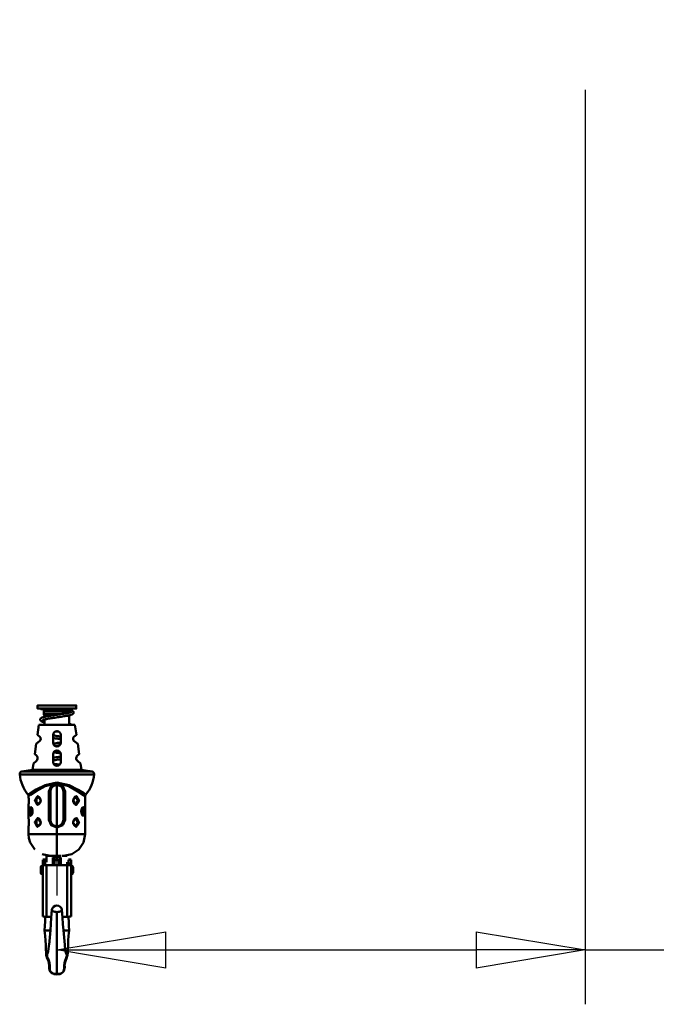
# Model space of a CAD drawing. Units: millimetres. Extents: x 59 to 11996, y 24 to 8424.
# Drawn here: x 10457 to 10878, y 5951 to 6602 of the extents above; entities that cross this region are included whole.
import ezdxf

# ---------------------------------------------------------------- set-up
doc = ezdxf.new("R2010")
doc.units = ezdxf.units.MM
doc.header["$MEASUREMENT"] = 0
doc.layers.add('(1) Shape lines', color=7, linetype='Continuous', lineweight=35)
doc.layers.add('(6) Dimensions', color=7, linetype='Continuous', lineweight=35)
doc.styles.add('Arial', font='ARIAL.TTF')
doc.dimstyles.new('Vertex Style', dxfattribs={"dimscale": 20, "dimtxt": 0.18, "dimasz": 3.6, "dimexe": 1.8, "dimexo": 0.0625, "dimgap": 1.7, "dimtad": 1, "dimdec": 1, "dimdsep": 46, "dimtxsty": 'Arial', "dimblk1": 'CLOSED', "dimblk2": 'CLOSED', "dimsah": 1, "dimcen": 0.09, "dimdle": 1.8, "dimclrd": 9, "dimclre": 9, "dimadec": 1, "dimazin": 2, "dimtfac": 0.65, "dimtdec": 4, "dimtmove": 0, "dimatfit": 3, "dimfxl": 0, "dimtolj": 1, "dimtzin": 0, "dimlwd": 25, "dimlwe": 25, "dimarcsym": 0})

# ---------------------------------------------------------------- blocks, each defined once
blk = doc.blocks.new('_Closed')
at = {"color": 0, "linetype": 'ByBlock', "lineweight": -2}
for p, q in [((-1, 0.166667), (0, 0)), ((-1, 0.166667), (-1, -0.166667)), ((0, 0), (-1, -0.166667)), ((0, 0), (-1, 0))]:
    blk.add_line(p, q, dxfattribs=at)
blk = doc.blocks.new('*D2249')
at = {"layer": '(6) Dimensions', "color": 9, "lineweight": 25}
for p, q in [((10831.29, 6555.57), (10831.29, 5950.95)), ((10482.06, 6046.95), (10482.06, 6022.95)), ((10554.06, 5986.95), (10759.29, 5986.95)), ((10831.29, 5986.95), (11195.1, 5986.95))]:
    blk.add_line(p, q, dxfattribs=at)
at = {"layer": 'Defpoints', "color": 0}
for p in [(10831.29, 6615.57), (10482.06, 5986.95), (10831.29, 5986.95)]:
    blk.add_point(p, dxfattribs=at)
at = {"layer": '(6) Dimensions', "color": 9, "lineweight": 25, "xscale": 72, "yscale": 72, "zscale": 72}
for p, rotation in [((10482.06, 5986.95), 180.0000012074183), ((10831.29, 5986.95), 1.207418321319014e-06)]:
    blk.add_blockref('_Closed', p, dxfattribs=dict(at, rotation=rotation))
at = {"layer": '(6) Dimensions', "color": 0, "lineweight": 35, "insert": (11085.97, 6053.31), "char_height": 70, "attachment_point": 5, "rotation": 0, "style": 'Arial'}
blk.add_mtext('\\A1;410', dxfattribs=at)
blk = doc.blocks.new('Crane_WorkSt_2_abd0da36-85a9-49d3-ad53-7785d2968737')
at = {"layer": '(1) Shape lines', "color": 7, "linetype": 'Continuous', "lineweight": 50, "ltscale": 60}
for p, q in [((10217.64, 2496.77), (10217.64, 2499.27)), ((10247.64, 2499.27), (10247.64, 2496.77)), ((10222.49, 2494.47), (10222.84, 2495.07)), ((10222.49, 2492.47), (10222.49, 2494.47)), ((10223.09, 2491.18), (10222.49, 2492.47)), ((10222.54, 2494.47), (10242.75, 2494.47)), ((10222.54, 2492.47), (10235.85, 2492.47)), ((10222.84, 2495.07), (10222.84, 2496.54)), ((10223.09, 2490.4), (10223.09, 2491.18)), ((10242.4, 2491.62), (10242.19, 2491.18)), ((10242.19, 2491.18), (10242.19, 2484.2)), ((10242.44, 2496.77), (10242.44, 2495.07)), ((10242.44, 2495.07), (10242.79, 2494.47)), ((10242.79, 2494.47), (10242.79, 2493.79)), ((10217.54, 2476.45), (10218.64, 2484.2)), ((10218.64, 2484.2), (10246.64, 2484.2)), ((10223.09, 2484.2), (10223.09, 2488.35)), ((10246.64, 2484.2), (10247.75, 2476.45)), ((10217.54, 2476.45), (10219.43, 2474.86)), ((10245.86, 2474.86), (10247.75, 2476.45)), ((10215.41, 2461.54), (10216.52, 2469.36)), ((10219.43, 2471.79), (10216.52, 2469.36)), ((10248.76, 2469.36), (10245.86, 2471.79)), ((10248.76, 2469.36), (10249.88, 2461.54)), ((10215.41, 2461.54), (10216.5, 2460.69)), ((10248.79, 2460.69), (10249.88, 2461.54)), ((10213.64, 2449.2), (10214.37, 2454.26)), ((10216.52, 2455.98), (10214.37, 2454.26)), ((10250.92, 2454.26), (10248.77, 2455.98)), ((10250.92, 2454.26), (10251.64, 2449.2)), ((10203.9, 2445.71), (10261.39, 2445.71)), ((10259.78, 2447.86), (10205.5, 2447.86)), ((10258.09, 2448.2), (10207.2, 2448.2)), ((10207.2, 2448.2), (10258.09, 2448.2)), ((10213.64, 2449.2), (10251.64, 2449.2)), ((10232.64, 2439.54), (10232.64, 2438.92)), ((10232.64, 2438.92), (10232.64, 2438.45)), ((10232.64, 2438.45), (10232.64, 2437.45)), ((10226.29, 2432.45), (10227.64, 2432.45)), ((10226.29, 2432.45), (10226.29, 2410.45)), ((10227.64, 2410.45), (10227.64, 2432.45)), ((10232.64, 2405.45), (10232.64, 2437.45)), ((10237.64, 2432.45), (10239, 2432.45)), ((10237.64, 2432.45), (10237.64, 2410.45)), ((10239, 2410.45), (10239, 2432.45)), ((10210.75, 2423.17), (10210.74, 2422.98)), ((10218.1, 2428.44), (10218.26, 2428.41)), ((10218.67, 2422.64), (10218.67, 2422.63)), ((10246.61, 2428.26), (10246.62, 2428.26)), ((10247.19, 2422.46), (10247.02, 2422.48)), ((10254.55, 2427.87), (10254.58, 2428.26)), ((10218.1, 2411.44), (10218.26, 2411.41)), ((10226.29, 2410.45), (10227.64, 2410.45)), ((10239, 2410.45), (10237.64, 2410.45)), ((10246.61, 2411.26), (10246.62, 2411.26)), ((10254.5, 2410.08), (10254.51, 2410.27)), ((10210.79, 2406.81), (10210.78, 2406.62)), ((10218.67, 2405.64), (10218.67, 2405.63)), ((10232.64, 2404.45), (10232.64, 2405.45)), ((10232.64, 2404.45), (10232.64, 2399.45)), ((10232.64, 2399.45), (10232.64, 2382.45)), ((10247.19, 2405.46), (10247.02, 2405.48)), ((10221.64, 2379.55), (10223.64, 2379.55)), ((10221.64, 2379.44), (10221.64, 2379.54)), ((10221.64, 2379.54), (10223.64, 2379.54)), ((10221.64, 2379.44), (10221.64, 2378.6)), ((10223.64, 2379.44), (10221.64, 2379.44)), ((10221.64, 2378.6), (10221.64, 2335.4)), ((10223.64, 2379.44), (10223.64, 2379.54)), ((10223.64, 2376.34), (10223.64, 2379.44)), ((10230.77, 2375.34), (10230.77, 2379)), ((10234.52, 2375.34), (10234.52, 2379)), ((10236.67, 2382.55), (10240.63, 2382.55)), ((10241.64, 2379.55), (10243.64, 2379.55)), ((10241.64, 2379.54), (10243.64, 2379.54)), ((10241.64, 2379.54), (10241.64, 2379.44)), ((10241.64, 2379.44), (10241.64, 2376.34)), ((10243.64, 2379.44), (10241.64, 2379.44)), ((10243.64, 2379.44), (10243.64, 2379.54)), ((10243.64, 2378.6), (10243.64, 2379.44)), ((10243.64, 2378.6), (10243.64, 2335.4)), ((10220.14, 2369.36), (10220.14, 2373.74)), ((10221.11, 2374.73), (10221.64, 2374.75)), ((10221.81, 2375.34), (10221.81, 2376.34)), ((10221.81, 2376.34), (10223.64, 2376.34)), ((10223.64, 2375.34), (10221.81, 2375.34)), ((10223.64, 2375.34), (10223.64, 2376.34)), ((10224.64, 2375.34), (10240.64, 2375.34)), ((10224.64, 2375.27), (10224.64, 2335.29)), ((10240.64, 2375.27), (10224.64, 2375.27)), ((10240.64, 2375.27), (10240.64, 2335.29)), ((10241.64, 2376.34), (10241.64, 2375.34)), ((10241.64, 2376.34), (10243.47, 2376.34)), ((10243.47, 2375.34), (10241.64, 2375.34)), ((10243.47, 2376.34), (10243.47, 2375.34)), ((10243.65, 2374.75), (10244.18, 2374.73)), ((10245.15, 2373.74), (10245.15, 2369.36)), ((10221.64, 2368.35), (10221.11, 2368.36)), ((10244.18, 2368.36), (10243.65, 2368.35)), ((10224.64, 2335.29), (10227.74, 2335.29)), ((10237.54, 2335.29), (10240.64, 2335.29)), ((10227.54, 2324.55), (10225.17, 2324.55)), ((10237.74, 2324.55), (10240.12, 2324.55))]:
    blk.add_line(p, q, dxfattribs=at)
at = {"layer": '(1) Shape lines', "color": 7, "linetype": 'Continuous', "lineweight": 50, "ltscale": 20}
for p, q in [((10219.91, 2496.67), (10219.83, 2496.77)), ((10220.05, 2496.53), (10219.91, 2496.67)), ((10220.21, 2496.43), (10220.05, 2496.53)), ((10221.01, 2496.42), (10220.85, 2496.39)), ((10221.15, 2496.23), (10220.88, 2496.26)), ((10221.25, 2496.44), (10221.01, 2496.42)), ((10221.52, 2496.2), (10221.15, 2496.23)), ((10221.59, 2496.47), (10221.25, 2496.44)), ((10221.96, 2496.17), (10221.52, 2496.2)), ((10222.48, 2496.13), (10221.96, 2496.17)), ((10222.85, 2496.11), (10222.48, 2496.13)), ((10227.77, 2496.69), (10226.86, 2496.66)), ((10228.72, 2496.71), (10227.77, 2496.69)), ((10229.7, 2496.73), (10228.72, 2496.71)), ((10230.7, 2496.75), (10229.7, 2496.73)), ((10233.75, 2492.16), (10234.77, 2492.31)), ((10239.47, 2493.06), (10240.28, 2493.2)), ((10240.58, 2491.23), (10239.76, 2491.08)), ((10240.28, 2493.2), (10241.03, 2493.35)), ((10242.66, 2491.68), (10242.03, 2491.53)), ((10242.19, 2493.62), (10242.72, 2493.76)), ((10242.43, 2495.83), (10242.77, 2495.75)), ((10242.72, 2493.76), (10243.18, 2493.91)), ((10243.18, 2493.91), (10243.57, 2494.05)), ((10243.86, 2492.03), (10243.38, 2491.88)), ((10243.47, 2495.55), (10243.95, 2495.4)), ((10243.57, 2494.05), (10243.87, 2494.2)), ((10243.7, 2494.12), (10243.91, 2494.26)), ((10243.81, 2494.19), (10243.9, 2494.29)), ((10244.27, 2492.18), (10243.86, 2492.03)), ((10243.95, 2495.4), (10244.34, 2495.24)), ((10244.34, 2495.24), (10244.65, 2495.09)), ((10244.65, 2495.09), (10244.82, 2495)), ((10245.28, 2492.85), (10245.14, 2492.69)), ((10245.41, 2493), (10245.28, 2492.85)), ((10245.44, 2494.42), (10245.53, 2494.24)), ((10245.53, 2494.24), (10245.58, 2494.06)), ((10245.62, 2493.51), (10245.56, 2493.33)), ((10245.64, 2493.7), (10245.62, 2493.51)), ((10219.66, 2488.28), (10219.67, 2488.47)), ((10219.66, 2488.12), (10219.66, 2488.28)), ((10219.69, 2487.93), (10219.66, 2488.12)), ((10219.67, 2488.47), (10219.72, 2488.66)), ((10219.75, 2487.74), (10219.69, 2487.93)), ((10219.72, 2488.66), (10219.8, 2488.84)), ((10219.85, 2487.58), (10219.75, 2487.74)), ((10219.8, 2488.84), (10219.9, 2488.99)), ((10219.94, 2487.42), (10219.85, 2487.58)), ((10219.9, 2488.99), (10220.01, 2489.15)), ((10220.07, 2487.28), (10219.94, 2487.42)), ((10220.01, 2489.15), (10220.15, 2489.28)), ((10220.26, 2487.12), (10220.07, 2487.28)), ((10220.15, 2489.28), (10220.34, 2489.43)), ((10220.41, 2487.01), (10220.26, 2487.12)), ((10220.68, 2486.85), (10220.41, 2487.01)), ((10220.85, 2486.78), (10220.68, 2486.85)), ((10221.5, 2487.8), (10221.33, 2487.66)), ((10221.59, 2487.86), (10221.34, 2487.71)), ((10221.52, 2487.82), (10221.51, 2487.8)), ((10221.51, 2487.8), (10221.52, 2487.81)), ((10221.57, 2489.99), (10221.74, 2490.04)), ((10221.93, 2488), (10221.59, 2487.86)), ((10221.74, 2490.04), (10222.25, 2490.19)), ((10222.28, 2488.12), (10221.93, 2488)), ((10222.76, 2486.16), (10222.17, 2486.32)), ((10222.68, 2488.24), (10222.18, 2488.1)), ((10222.25, 2490.19), (10222.84, 2490.34)), ((10223.26, 2488.39), (10222.68, 2488.24)), ((10222.69, 2488.25), (10222.77, 2488.22)), ((10223.1, 2486.08), (10222.76, 2486.16)), ((10222.77, 2488.22), (10223.1, 2488.13)), ((10222.84, 2490.34), (10223.5, 2490.5)), ((10223.9, 2488.54), (10223.26, 2488.39)), ((10224.62, 2488.69), (10223.9, 2488.54)), ((10225.39, 2488.84), (10224.62, 2488.69)), ((10226.22, 2488.99), (10225.39, 2488.84)), ((10227.1, 2489.14), (10226.22, 2488.99)), ((10228.01, 2489.28), (10227.1, 2489.14)), ((10228.97, 2489.43), (10228.01, 2489.28)), ((10229.95, 2489.58), (10228.97, 2489.43)), ((10230.96, 2489.73), (10229.95, 2489.58)), ((10231.98, 2489.88), (10230.96, 2489.73)), ((10233.01, 2490.03), (10231.98, 2489.88)), ((10237.98, 2490.78), (10237.03, 2490.63)), ((10238.89, 2490.93), (10237.98, 2490.78)), ((10239.76, 2491.08), (10238.89, 2490.93)), ((10242.18, 2484.92), (10242.73, 2484.79)), ((10242.73, 2484.79), (10243.29, 2484.64)), ((10243.29, 2484.64), (10243.77, 2484.49)), ((10243.77, 2484.49), (10243.93, 2484.43)), ((10243.93, 2484.43), (10244.34, 2484.27)), ((10244.34, 2484.27), (10244.5, 2484.2)), ((10229.64, 2475.98), (10229.81, 2475.96)), ((10229.81, 2475.96), (10230.82, 2475.81)), ((10230.82, 2475.81), (10231.83, 2475.66)), ((10231.11, 2478.79), (10230.89, 2478.76)), ((10232.13, 2478.94), (10231.11, 2478.79)), ((10233.15, 2479.08), (10232.13, 2478.94)), ((10233.61, 2479.15), (10233.15, 2479.08)), ((10231.83, 2475.66), (10232.86, 2475.51)), ((10232.86, 2475.51), (10233.89, 2475.36)), ((10234.32, 2468.28), (10233.3, 2468.13)), ((10233.89, 2475.36), (10234.91, 2475.21)), ((10234.9, 2468.37), (10234.32, 2468.28)), ((10234.91, 2475.21), (10235.64, 2475.1)), ((10235.06, 2470.41), (10235.64, 2470.5)), ((10245.24, 2472.72), (10245.28, 2472.68)), ((10245.28, 2472.68), (10245.4, 2472.53)), ((10245.4, 2472.53), (10245.5, 2472.36)), ((10245.5, 2472.36), (10245.56, 2472.2)), ((10245.56, 2472.2), (10245.61, 2472.05)), ((10231.25, 2467.83), (10231.04, 2467.8)), ((10232.27, 2467.98), (10231.25, 2467.83)), ((10233.3, 2468.13), (10232.27, 2467.98)), ((10229.64, 2458.64), (10230.08, 2458.71)), ((10230.38, 2456.73), (10229.64, 2456.62)), ((10229.97, 2453.99), (10230.51, 2453.91)), ((10230.08, 2458.71), (10231.1, 2458.86)), ((10231.39, 2456.88), (10230.38, 2456.73)), ((10230.51, 2453.91), (10231.53, 2453.76)), ((10231.1, 2458.86), (10232.13, 2459.01)), ((10232.42, 2457.03), (10231.39, 2456.88)), ((10231.53, 2453.76), (10232.56, 2453.61)), ((10233.45, 2457.18), (10232.42, 2457.03)), ((10232.56, 2453.61), (10233.6, 2453.46)), ((10233.6, 2453.46), (10234.63, 2453.31)), ((10234.63, 2453.31), (10234.82, 2453.28)), ((10235.2, 2459.46), (10235.64, 2459.53)), ((10235.64, 2457.5), (10235.49, 2457.48)), ((10230.04, 2436.82), (10228.21, 2434.98)), ((10210.64, 2428.92), (10210.65, 2428.88)), ((10210.66, 2428.77), (10210.64, 2428.92)), ((10210.67, 2428.68), (10210.66, 2428.77)), ((10210.78, 2423.67), (10210.75, 2423.11)), ((10210.77, 2423.54), (10210.79, 2423.87)), ((10210.81, 2424.33), (10210.78, 2423.67)), ((10218.22, 2428.43), (10217.65, 2428.46)), ((10217.99, 2422.42), (10218.74, 2422.71)), ((10218.82, 2428.12), (10218.22, 2428.43)), ((10218.74, 2422.71), (10219.33, 2423.31)), ((10219.28, 2427.64), (10218.82, 2428.12)), ((10219.69, 2426.9), (10219.27, 2427.65)), ((10219.33, 2423.3), (10219.87, 2424.55)), ((10219.93, 2426.02), (10219.69, 2426.9)), ((10219.87, 2424.55), (10219.97, 2425.45)), ((10219.97, 2425.45), (10219.93, 2426.02)), ((10245.42, 2426.34), (10245.32, 2425.45)), ((10245.32, 2425.45), (10245.36, 2424.87)), ((10245.36, 2424.87), (10245.6, 2424)), ((10245.96, 2427.6), (10245.42, 2426.34)), ((10245.6, 2424), (10246.01, 2423.24)), ((10246.55, 2428.19), (10245.96, 2427.59)), ((10246.01, 2423.25), (10246.47, 2422.77)), ((10246.47, 2422.77), (10247.06, 2422.46)), ((10247.3, 2428.48), (10246.55, 2428.19)), ((10247.06, 2422.46), (10247.64, 2422.43)), ((10254.47, 2426.5), (10254.51, 2427.23)), ((10254.51, 2427.35), (10254.5, 2427.02)), ((10254.63, 2428.77), (10254.61, 2428.61)), ((10254.63, 2428.77), (10254.62, 2428.68)), ((10254.76, 2429.5), (10254.63, 2428.83)), ((10254.64, 2428.88), (10254.63, 2428.77)), ((10210.65, 2422.02), (10210.64, 2421.95)), ((10210.64, 2411.94), (10210.64, 2421.95)), ((10212.87, 2419.9), (10212.66, 2419.98)), ((10213.13, 2419.58), (10212.81, 2419.98)), ((10213.39, 2418.94), (10213.08, 2419.68)), ((10213.29, 2414.65), (10213.61, 2415.99)), ((10213.61, 2415.99), (10213.67, 2416.95)), ((10251.68, 2417.91), (10251.62, 2416.95)), ((10252, 2419.24), (10251.68, 2417.91)), ((10251.9, 2414.95), (10252.21, 2414.21)), ((10252.31, 2419.81), (10252, 2419.22)), ((10252.56, 2419.98), (10252.31, 2419.8)), ((10252.31, 2419.8), (10252.31, 2419.81)), ((10252.56, 2419.98), (10252.56, 2419.98)), ((10254.64, 2421.95), (10254.64, 2421.99)), ((10254.64, 2421.95), (10254.64, 2411.94)), ((10210.64, 2411.94), (10210.65, 2411.92)), ((10212.72, 2413.91), (10212.98, 2414.09)), ((10212.73, 2413.91), (10212.72, 2413.91)), ((10212.97, 2414.09), (10213.29, 2414.67)), ((10212.98, 2414.09), (10212.97, 2414.09)), ((10218.22, 2411.43), (10217.65, 2411.46)), ((10218.82, 2411.12), (10218.22, 2411.43)), ((10219.28, 2410.64), (10218.82, 2411.12)), ((10219.69, 2409.9), (10219.27, 2410.65)), ((10219.33, 2406.3), (10219.87, 2407.55)), ((10219.93, 2409.02), (10219.69, 2409.9)), ((10219.87, 2407.55), (10219.97, 2408.45)), ((10219.97, 2408.45), (10219.93, 2409.02)), ((10228.19, 2407.95), (10230.01, 2406.1)), ((10235.25, 2406.08), (10237.08, 2407.92)), ((10245.42, 2409.34), (10245.32, 2408.45)), ((10245.32, 2408.45), (10245.36, 2407.87)), ((10245.36, 2407.87), (10245.6, 2407)), ((10245.96, 2410.6), (10245.42, 2409.34)), ((10246.55, 2411.19), (10245.96, 2410.59)), ((10247.3, 2411.48), (10246.55, 2411.19)), ((10252.16, 2414.32), (10252.48, 2413.92)), ((10252.42, 2413.99), (10252.63, 2413.92)), ((10254.63, 2411.89), (10254.64, 2411.94)), ((10210.65, 2405), (10210.64, 2404.95)), ((10210.64, 2399.45), (10210.64, 2404.95)), ((10217.99, 2405.42), (10218.74, 2405.71)), ((10218.74, 2405.71), (10219.33, 2406.31)), ((10245.6, 2407), (10246.01, 2406.24)), ((10246.01, 2406.25), (10246.47, 2405.77)), ((10246.47, 2405.77), (10247.06, 2405.46)), ((10247.06, 2405.46), (10247.64, 2405.43)), ((10254.64, 2404.95), (10254.64, 2404.98)), ((10254.64, 2404.95), (10254.64, 2399.45)), ((10215.62, 2387.43), (10211.95, 2392.95)), ((10226.36, 2382.71), (10221.14, 2383.76)), ((10224.65, 2377.55), (10224.65, 2382.55)), ((10240.64, 2377.55), (10240.64, 2375.34)), ((10228.28, 2334.74), (10228.7, 2340.52)), ((10223.27, 2328.13), (10223.43, 2331.52)), ((10223.43, 2331.52), (10223.61, 2334.51)), ((10223.61, 2334.51), (10223.65, 2335.3)), ((10227.94, 2329.61), (10228.28, 2334.74)), ((10241.86, 2331.52), (10242.02, 2328.13)), ((10223.1, 2324.55), (10223.15, 2325.44)), ((10223.54, 2320.5), (10223.1, 2324.55)), ((10223.11, 2324.55), (10223.27, 2328.13)), ((10227.07, 2319.02), (10227.56, 2324.73)), ((10227.56, 2324.73), (10227.94, 2329.61)), ((10242.19, 2324.55), (10241.74, 2320.5)), ((10242.02, 2328.13), (10242.17, 2324.55)), ((10242.13, 2325.44), (10242.19, 2324.55)), ((10223.82, 2316.8), (10223.54, 2320.5)), ((10223.99, 2313.44), (10223.82, 2316.8)), ((10226.57, 2313.46), (10226.82, 2316.2)), ((10226.82, 2316.2), (10227.07, 2319.02)), ((10241.47, 2316.8), (10241.3, 2313.44)), ((10241.74, 2320.5), (10241.47, 2316.8)), ((10224.11, 2310.46), (10223.99, 2313.44)), ((10226.18, 2310.23), (10226.45, 2312.39)), ((10226.45, 2312.39), (10226.61, 2313.86)), ((10238.68, 2313.86), (10238.84, 2312.39)), ((10238.84, 2312.39), (10239.11, 2310.23)), ((10239.11, 2310.23), (10239.37, 2308.48)), ((10239.37, 2308.48), (10239.62, 2307.22)), ((10241.17, 2309.73), (10241.07, 2307.17)), ((10241.25, 2312.39), (10241.17, 2309.73)), ((10241.3, 2313.44), (10241.18, 2310.46)), ((10224.87, 2303.65), (10224.59, 2304.56)), ((10226.04, 2300.88), (10224.87, 2303.65)), ((10225.2, 2306.16), (10225.66, 2307.22)), ((10226.67, 2297.98), (10226.04, 2300.88)), ((10239.25, 2300.88), (10238.62, 2297.98)), ((10240.41, 2303.65), (10239.25, 2300.88)), ((10239.62, 2307.22), (10240.08, 2306.16)), ((10240.69, 2304.56), (10240.41, 2303.65)), ((10240.91, 2305.42), (10240.69, 2304.56)), ((10241.07, 2307.17), (10240.91, 2305.42)), ((10226.6, 2296.24), (10226.64, 2298.01)), ((10226.72, 2294.95), (10226.6, 2296.24)), ((10226.65, 2297.71), (10226.64, 2298.11)), ((10226.66, 2298), (10226.66, 2297.99)), ((10226.89, 2293.94), (10226.72, 2294.95)), ((10227.4, 2292.87), (10226.89, 2293.94)), ((10228.24, 2291.94), (10227.4, 2292.87)), ((10237.88, 2292.87), (10237.05, 2291.94)), ((10238.4, 2293.94), (10237.88, 2292.87)), ((10238.57, 2294.95), (10238.4, 2293.94)), ((10238.69, 2296.24), (10238.57, 2294.95)), ((10238.62, 2297.99), (10238.62, 2298)), ((10238.65, 2298.11), (10238.63, 2297.71)), ((10238.65, 2298.01), (10238.69, 2296.24)), ((10231.11, 2290.69), (10230.34, 2290.79)), ((10232.64, 2290.55), (10231.11, 2290.69)), ((10234.17, 2290.69), (10232.64, 2290.55)), ((10234.95, 2290.79), (10234.17, 2290.69)), ((10235.89, 2291.08), (10234.95, 2290.79)), ((10237.05, 2291.94), (10235.89, 2291.08))]:
    blk.add_line(p, q, dxfattribs=at)
at = {"layer": '(1) Shape lines', "color": 7, "linetype": 'Continuous', "lineweight": 50, "ltscale": 60}
for points in [[(10217.65, 2499.27), (10217.64, 2499.27), (10247.64, 2499.27), (10247.63, 2499.27)], [(10217.65, 2496.77), (10217.64, 2496.77), (10247.64, 2496.77), (10247.63, 2496.77)], [(10222.85, 2495.07), (10222.84, 2495.07), (10242.44, 2495.07), (10242.43, 2495.07)], [(10223.1, 2491.18), (10223.09, 2491.18), (10227.21, 2491.18)], [(10240.32, 2491.18), (10242.19, 2491.18), (10242.18, 2491.18)], [(10229.64, 2470.33), (10229.64, 2476.33)], [(10235.64, 2476.33), (10235.64, 2470.33)], [(10229.64, 2455.33), (10229.64, 2461.33)], [(10235.64, 2461.33), (10235.64, 2455.33)], [(10232.64, 2439.54), (10223.54, 2437.45), (10216.55, 2433.93), (10212.05, 2431.25), (10210.23, 2430.12)], [(10210.65, 2428.84), (10212.11, 2429.8), (10216.52, 2432.63), (10223.52, 2436.53), (10232.64, 2438.92)], [(10232.64, 2438.45), (10228.14, 2436.68), (10226.29, 2432.45)], [(10255.09, 2430.09), (10253.58, 2431.04), (10249.14, 2433.7), (10242.05, 2437.31), (10232.64, 2439.54)], [(10232.64, 2438.92), (10241.89, 2436.46), (10248.93, 2432.53), (10253.31, 2429.71), (10254.63, 2428.83)], [(10239, 2432.45), (10237.14, 2436.69), (10232.64, 2438.45)], [(10210.66, 2428.83), (10210.64, 2428.92)], [(10210.64, 2421.95), (10210.64, 2421.95), (10210.64, 2421.95), (10210.65, 2422.05), (10210.68, 2422.26), (10210.7, 2422.59), (10210.74, 2423.01), (10210.78, 2423.67), (10210.81, 2424.43), (10210.82, 2424.93), (10210.83, 2425.45)], [(10210.83, 2425.45), (10210.66, 2428.83)], [(10210.78, 2427.21), (10210.79, 2426.99), (10210.81, 2426.52), (10210.82, 2426.02), (10210.82, 2425.51), (10210.82, 2424.99), (10210.81, 2424.49), (10210.8, 2424.09)], [(10218.09, 2422.45), (10217.88, 2422.46), (10217.63, 2422.51), (10217.17, 2422.77), (10216.78, 2423.22), (10216.62, 2423.5), (10216.49, 2423.81), (10216.38, 2424.19), (10216.3, 2424.6), (10216.25, 2425.02), (10216.23, 2425.45), (10216.25, 2425.9), (10216.3, 2426.34), (10216.39, 2426.75), (10216.51, 2427.14), (10216.66, 2427.48), (10216.84, 2427.77), (10217.05, 2428.01), (10217.28, 2428.21), (10217.53, 2428.34), (10217.8, 2428.42), (10218.06, 2428.44)], [(10247.2, 2428.44), (10247.41, 2428.44), (10247.66, 2428.38), (10248.12, 2428.12), (10248.51, 2427.68), (10248.67, 2427.4), (10248.8, 2427.08), (10248.91, 2426.7), (10248.99, 2426.3), (10249.04, 2425.88), (10249.05, 2425.45), (10249.04, 2425), (10248.98, 2424.56), (10248.9, 2424.14), (10248.78, 2423.75), (10248.63, 2423.42), (10248.44, 2423.13), (10248.24, 2422.88), (10248, 2422.69), (10247.75, 2422.55), (10247.49, 2422.47), (10247.23, 2422.45)], [(10254.63, 2428.83), (10254.46, 2425.45)], [(10254.46, 2425.45), (10254.47, 2424.76), (10254.48, 2424.25), (10254.5, 2423.78), (10254.53, 2423.35), (10254.55, 2422.96), (10254.58, 2422.62), (10254.6, 2422.35), (10254.62, 2422.14), (10254.64, 2422), (10254.64, 2421.95), (10254.64, 2421.99)], [(10254.51, 2423.65), (10254.5, 2423.9), (10254.48, 2424.38), (10254.47, 2424.88), (10254.47, 2425.39), (10254.47, 2425.9), (10254.48, 2426.4), (10254.49, 2426.81)], [(10254.58, 2428.31), (10254.61, 2428.61), (10254.62, 2428.69)], [(10254.63, 2428.83), (10254.63, 2428.83)], [(10212.79, 2413.96), (10212.8, 2419.93)], [(10252.49, 2419.94), (10252.48, 2413.96)], [(10210.83, 2408.45), (10210.82, 2409.14), (10210.81, 2409.64), (10210.79, 2410.11), (10210.76, 2410.55), (10210.73, 2410.93), (10210.71, 2411.27), (10210.68, 2411.55), (10210.66, 2411.76), (10210.65, 2411.89), (10210.64, 2411.94), (10210.65, 2411.92), (10210.65, 2411.91)], [(10210.65, 2404.96), (10210.64, 2404.95), (10210.65, 2405.05), (10210.68, 2405.26), (10210.7, 2405.59), (10210.74, 2406.01), (10210.78, 2406.67), (10210.81, 2407.43), (10210.82, 2407.93)], [(10210.78, 2410.25), (10210.79, 2409.98), (10210.81, 2409.49), (10210.82, 2408.97), (10210.82, 2408.45), (10210.82, 2407.95), (10210.81, 2407.46), (10210.8, 2407.08)], [(10218.09, 2405.45), (10217.88, 2405.46), (10217.63, 2405.51), (10217.17, 2405.77), (10216.78, 2406.22), (10216.62, 2406.5), (10216.49, 2406.81), (10216.38, 2407.19), (10216.3, 2407.6), (10216.25, 2408.02), (10216.23, 2408.45), (10216.25, 2408.9), (10216.3, 2409.34), (10216.39, 2409.75), (10216.51, 2410.14), (10216.66, 2410.48), (10216.84, 2410.77), (10217.05, 2411.01), (10217.28, 2411.21), (10217.53, 2411.34), (10217.8, 2411.42), (10218.06, 2411.44)], [(10226.29, 2410.45), (10228.15, 2406.2), (10232.64, 2404.45)], [(10232.64, 2404.45), (10237.14, 2406.21), (10239, 2410.45)], [(10247.2, 2411.44), (10247.41, 2411.44), (10247.66, 2411.38), (10248.12, 2411.12), (10248.51, 2410.68), (10248.67, 2410.4), (10248.8, 2410.08), (10248.91, 2409.7), (10248.99, 2409.3), (10249.04, 2408.88), (10249.05, 2408.45), (10249.04, 2408), (10248.98, 2407.56), (10248.9, 2407.14), (10248.78, 2406.75), (10248.63, 2406.42), (10248.44, 2406.13), (10248.24, 2405.88), (10248, 2405.69), (10247.75, 2405.55), (10247.49, 2405.47), (10247.23, 2405.45)], [(10254.64, 2411.93), (10254.64, 2411.94), (10254.63, 2411.85), (10254.61, 2411.63), (10254.58, 2411.31), (10254.55, 2410.88), (10254.51, 2410.23), (10254.47, 2409.47), (10254.46, 2408.96)], [(10254.46, 2408.45), (10254.47, 2407.76), (10254.48, 2407.25), (10254.5, 2406.78), (10254.53, 2406.35), (10254.55, 2405.96), (10254.58, 2405.62), (10254.6, 2405.35), (10254.62, 2405.14), (10254.64, 2405), (10254.64, 2404.95), (10254.64, 2404.98), (10254.64, 2404.99)], [(10254.51, 2406.64), (10254.5, 2406.92), (10254.48, 2407.41), (10254.47, 2407.92), (10254.47, 2408.45), (10254.47, 2408.94), (10254.48, 2409.43), (10254.49, 2409.81)], [(10232.64, 2399.45), (10226.18, 2399.45), (10223.53, 2399.45), (10220.43, 2399.45), (10216.84, 2399.45), (10213.06, 2399.45), (10210.64, 2399.45)], [(10254.64, 2399.45), (10252.32, 2399.45), (10248.54, 2399.45), (10244.95, 2399.45), (10241.83, 2399.45), (10239.18, 2399.45), (10232.64, 2399.45)], [(10221.64, 2378.6), (10221.81, 2376.34)], [(10232.64, 2382.55), (10226.99, 2382.55), (10224.65, 2382.55), (10227.27, 2382.55), (10232.64, 2382.55)], [(10229.35, 2382.45), (10227.8, 2382.45), (10232.64, 2382.45)], [(10229.54, 2381.33), (10229.52, 2375.34)], [(10229.54, 2381.33), (10230.74, 2379.2)], [(10232.64, 2380.93), (10229.54, 2381.33)], [(10230.74, 2379.2), (10230.77, 2379.19)], [(10230.77, 2379), (10230.74, 2379.2)], [(10230.77, 2379.19), (10232.64, 2379.1)], [(10232.64, 2382.45), (10232.64, 2380.93)], [(10232.64, 2382.45), (10235.94, 2382.45)], [(10235.75, 2381.33), (10232.64, 2380.93)], [(10232.64, 2379.1), (10232.64, 2380.93)], [(10232.64, 2379.1), (10234.52, 2379.19)], [(10234.55, 2379.2), (10234.52, 2379)], [(10234.52, 2379.19), (10234.55, 2379.2)], [(10234.55, 2379.2), (10235.75, 2381.33)], [(10235.76, 2375.34), (10235.75, 2381.33)], [(10243.47, 2376.34), (10243.64, 2378.6)], [(10220.14, 2373.71), (10220.14, 2373.74), (10220.14, 2369.36), (10220.14, 2369.37)], [(10221.11, 2368.36), (10221.11, 2368.36), (10221.11, 2374.73)], [(10221.64, 2374.75), (10221.64, 2368.35), (10221.64, 2368.35)], [(10243.65, 2374.75), (10243.65, 2368.35), (10243.65, 2368.35)], [(10244.18, 2374.73), (10244.18, 2368.36), (10244.18, 2368.36)], [(10245.15, 2369.37), (10245.15, 2369.36), (10245.15, 2373.74), (10245.15, 2373.71)], [(10232.64, 2338.91), (10232.64, 2309.38), (10232.64, 2296.58), (10232.64, 2292.69), (10232.64, 2290.8)], [(10225.17, 2324.55), (10223.1, 2324.55), (10223.1, 2324.55)], [(10240.12, 2324.55), (10242.19, 2324.55), (10242.19, 2324.55)], [(10232.64, 2290.8), (10232.64, 2290.55)]]:
    blk.add_lwpolyline(points, dxfattribs=at)
at = {"layer": '(1) Shape lines', "color": 7, "linetype": 'Continuous', "lineweight": 50, "ltscale": 20}
for points in [[(10220.5, 2496.33), (10220.4, 2496.36), (10220.21, 2496.43)], [(10220.88, 2496.26), (10220.69, 2496.29), (10220.5, 2496.33)], [(10220.99, 2496.41), (10220.96, 2496.4), (10220.99, 2496.41)], [(10225.17, 2496.62), (10224.4, 2496.6), (10223.7, 2496.57), (10223.06, 2496.55), (10222.5, 2496.52), (10222, 2496.5), (10221.59, 2496.47)], [(10226.86, 2496.66), (10225.99, 2496.64), (10225.17, 2496.62)], [(10225.86, 2490.95), (10226.75, 2491.1), (10227.68, 2491.25), (10228.65, 2491.4), (10229.65, 2491.55), (10230.66, 2491.71), (10231.69, 2491.86), (10232.72, 2492.01), (10233.75, 2492.16)], [(10231.93, 2496.77), (10231.71, 2496.77), (10230.7, 2496.75)], [(10234.77, 2492.31), (10235.77, 2492.46), (10236.75, 2492.61), (10237.7, 2492.76), (10238.6, 2492.91), (10239.47, 2493.06)], [(10242.03, 2491.53), (10241.33, 2491.38), (10240.58, 2491.23)], [(10241.03, 2493.35), (10241.71, 2493.5), (10242.33, 2493.65)], [(10243.38, 2491.88), (10242.81, 2491.72), (10242.66, 2491.68)], [(10242.77, 2495.75), (10243.31, 2495.6), (10243.47, 2495.55)], [(10244.75, 2492.42), (10244.59, 2492.34), (10244.27, 2492.18)], [(10245.14, 2492.69), (10244.99, 2492.58), (10244.75, 2492.42)], [(10244.82, 2495), (10245.04, 2494.84), (10245.19, 2494.72)], [(10245.19, 2494.72), (10245.32, 2494.56), (10245.44, 2494.42)], [(10245.56, 2493.33), (10245.5, 2493.17), (10245.41, 2493)], [(10245.58, 2494.06), (10245.62, 2493.9), (10245.64, 2493.7)], [(10220.61, 2489.59), (10220.77, 2489.68), (10221.13, 2489.83), (10221.57, 2489.99)], [(10222.17, 2486.32), (10221.65, 2486.47), (10221.21, 2486.62), (10220.85, 2486.78)], [(10223.5, 2490.5), (10224.23, 2490.65), (10225.02, 2490.8), (10225.86, 2490.95)], [(10237.03, 2490.63), (10236.05, 2490.48), (10235.05, 2490.33), (10234.04, 2490.18), (10233.01, 2490.03)], [(10232.57, 2473.53), (10231.54, 2473.68), (10230.51, 2473.83), (10229.64, 2473.96)], [(10229.74, 2469.63), (10229.93, 2469.66), (10230.95, 2469.81), (10231.98, 2469.96), (10233.02, 2470.11), (10234.05, 2470.26), (10235.06, 2470.41)], [(10235.64, 2473.08), (10235.63, 2473.08), (10234.63, 2473.23), (10233.6, 2473.38), (10232.57, 2473.53)], [(10232.43, 2462.58), (10231.39, 2462.73), (10230.36, 2462.89), (10230.11, 2462.92)], [(10235.52, 2462.13), (10235.49, 2462.13), (10234.48, 2462.28), (10233.46, 2462.43), (10232.43, 2462.58)], [(10232.13, 2459.01), (10233.16, 2459.16), (10234.19, 2459.31), (10235.2, 2459.46)], [(10235.49, 2457.48), (10234.48, 2457.33), (10233.45, 2457.18)], [(10210.64, 2428.92), (10210.57, 2429.53), (10210.23, 2430.12)], [(10213.67, 2416.95), (10213.6, 2418), (10213.39, 2418.94)], [(10251.62, 2416.95), (10251.69, 2415.9), (10251.9, 2414.95)], [(10211.95, 2392.95), (10210.97, 2396.13), (10210.64, 2399.45)], [(10254.64, 2399.45), (10253.33, 2392.95), (10249.66, 2387.43), (10244.14, 2383.76), (10238.93, 2382.71)], [(10226.33, 2382.69), (10225.69, 2382.78), (10221.14, 2383.76)], [(10236.58, 2340.52), (10237.01, 2334.74), (10237.35, 2329.61)], [(10241.63, 2335.3), (10241.68, 2334.51), (10241.86, 2331.52)], [(10237.35, 2329.61), (10237.73, 2324.73), (10238.22, 2319.02), (10238.47, 2316.2), (10238.71, 2313.46)], [(10224.59, 2304.56), (10224.38, 2305.42), (10224.22, 2307.17), (10224.12, 2309.73), (10224.03, 2312.39)], [(10225.66, 2307.22), (10225.91, 2308.48), (10226.18, 2310.23)], [(10230.34, 2290.79), (10229.39, 2291.08), (10228.24, 2291.94)]]:
    blk.add_lwpolyline(points, dxfattribs=at)
at = {"layer": '(1) Shape lines', "color": 7, "linetype": 'Continuous', "lineweight": 50, "ltscale": 60}
for points in [[(10220.14, 2425.45), (10217.71, 2428.94), (10215.5, 2425.7), (10217.37, 2421.97), (10220.11, 2424.94)], [(10245.14, 2425.45), (10247.58, 2421.95), (10249.79, 2425.19), (10247.92, 2428.92), (10245.17, 2425.95)], [(10213.72, 2416.95), (10212.43, 2420.44), (10211.43, 2417.21), (10212.26, 2413.47), (10213.7, 2416.43)], [(10251.57, 2416.95), (10252.86, 2413.46), (10253.86, 2416.69), (10253.03, 2420.42), (10251.58, 2417.46)], [(10220.14, 2408.45), (10217.71, 2411.94), (10215.5, 2408.7), (10217.37, 2404.97), (10220.11, 2407.94)], [(10245.14, 2408.45), (10247.58, 2404.95), (10249.79, 2408.19), (10247.92, 2411.92), (10245.17, 2408.95)]]:
    blk.add_lwpolyline(points, close=True, dxfattribs=at)
for centre, radius, start, end in [((10232.64, 2476.33), 3, 0, 180), ((10218.14, 2473.33), 2, 310, 50), ((10232.64, 2470.33), 3, 180, 0), ((10247.14, 2473.33), 2, 130, 230), ((10214.64, 2458.33), 3, 308.65726, 51.88307), ((10232.64, 2461.33), 3, 0, 180), ((10250.64, 2458.33), 3, 128.11693, 231.34274), ((10232.64, 2455.33), 3, 180, 0), ((10205.76, 2445.9), 2, 100.83422, 185.41711), ((10232.64, 2448.45), 29, 185.41711, 219.26847), ((10232.64, 2305.45), 145, 100.10716, 100.83422), ((10232.64, 2305.45), 145, 97.52938, 100.10716), ((10232.64, 2305.45), 145, 79.89284, 82.47062), ((10232.64, 2448.45), 29, 320.73153, 354.58289), ((10232.64, 2305.45), 145, 79.16578, 79.89284), ((10259.52, 2445.9), 2, 354.58289, 79.16578), ((10232.64, 2432.45), 5, 141.53134, 180), ((10232.64, 2432.45), 5, 170.05301, 179.99998), ((10232.64, 2432.45), 5, 158.18438, 167.50908), ((10232.64, 2432.45), 5, 148.00148, 157.23294), ((10232.64, 2432.45), 5, 90, 128.71446), ((10232.64, 2432.45), 5, 114.8216, 121.76583), ((10232.64, 2432.45), 5, 101.31422, 111.85521), ((10232.64, 2432.45), 5, 79.95641, 90), ((10232.64, 2432.45), 5, 0, 90), ((10232.64, 2432.45), 5, 67.6579, 77.62683), ((10232.64, 2432.45), 5, 57.50462, 67.35292), ((10232.64, 2432.45), 5, 45.00635, 54.02456), ((10232.64, 2432.45), 5, 35.95688, 44.98978), ((10232.64, 2432.45), 5, 22.62366, 32.45461), ((10232.64, 2432.45), 5, 12.35533, 22.40204), ((10232.64, 2432.45), 5, 0.00002, 10.0474), ((10232.64, 2410.45), 5, 180, 218.13428), ((10232.64, 2410.45), 5, 191.31968, 201.86507), ((10232.64, 2410.45), 5, 204.7951, 211.77041), ((10232.64, 2410.45), 5, 321.5352, 0), ((10232.64, 2410.45), 5, 328.00266, 337.23669), ((10232.64, 2410.45), 5, 338.16974, 347.51527), ((10232.64, 2410.45), 5, 350.04911, 0), ((10232.64, 2410.45), 5, 230.91695, 270), ((10232.64, 2410.45), 5, 238.00029, 247.25096), ((10232.64, 2410.45), 5, 248.08249, 257.54759), ((10232.64, 2410.45), 5, 260.0259, 270), ((10232.64, 2410.45), 5, 270, 308.713), ((10232.64, 2410.45), 5, 281.31435, 291.85644), ((10232.64, 2410.45), 5, 294.82026, 301.7667), ((10225.74, 2383.55), 1, 270, 299.50182), ((10239.54, 2383.55), 1, 240.48756, 270), ((10221.14, 2373.74), 1, 91.4, 180), ((10221.14, 2369.36), 1, 180, 268.6), ((10244.15, 2373.74), 1, 0, 88.6), ((10244.15, 2369.36), 1, 271.4, 0), ((10232.64, 2339.89), 4, 10.75799, 169.24201), ((10229.07, 2305.12), 4, 150.67133, 207.19548), ((10212.17, 2296.43), 15, 355.30452, 27.19548), ((10229.07, 2305.12), 4, 149.11811, 150.67133), ((10253.12, 2296.43), 15, 152.80452, 184.69548), ((10236.22, 2305.12), 4, 29.32867, 30.88189), ((10236.22, 2305.12), 4, 332.80452, 29.32867), ((10231.1, 2294.88), 4, 175.30452, 206.1783), ((10231.1, 2294.88), 4, 206.1783, 264.1064), ((10234.18, 2294.88), 4, 275.8936, 333.8217), ((10234.18, 2294.88), 4, 333.8217, 4.69548), ((10232.64, 2309.8), 19, 264.1064, 270), ((10232.64, 2309.8), 19, 270, 275.8936)]:
    blk.add_arc(centre, radius, start, end, dxfattribs=at)
for centre, major_axis, ratio, start_param, end_param in [((10211.16, 2428.83), (-0.498, -0.05), 0.967186, 6.180149, 6.361647), ((10218.65, 2425.45), (0, 3), 0.642788, 0.171333, 2.943472), ((10246.64, 2425.45), (0, 3), 0.642788, 3.31157, 6.082182), ((10254.13, 2428.83), (0.498, -0.05), 0.967186, 6.199636, 6.386221), ((10213.81, 2416.95), (0, 3), 0.34202, 0.625561, 2.5142), ((10251.48, 2416.95), (0, 3), 0.34202, 3.768616, 5.658008), ((10218.65, 2408.45), (0, 3), 0.642788, 0.176494, 2.943368), ((10246.64, 2408.45), (0, 3), 0.642788, 3.316973, 6.084008), ((10224.64, 2375.37), (3, 0), 0.034899, 3.48143, 4.712389), ((10224.64, 2375.37), (-1, 0), 0.034899, 0, 1.570796), ((10240.64, 2375.37), (-1, 0), 0.034899, 1.570796, 3.141593), ((10240.64, 2375.37), (3, 0), 0.034899, 4.712389, 5.943348), ((10232.64, 2340.52), (-3.94, 0), 0.406263, 6.086836, 7.853982), ((10232.64, 2340.52), (3.94, 0), 0.406263, 4.712389, 6.479535), ((10224.64, 2335.4), (-3, 0), 0.034899, 0, 1.570796), ((10232.64, 2330.29), (-7, 0), 0.999391, 5.376921, 5.487582), ((10232.64, 2330.29), (-7, 0), 0.999391, 3.937196, 4.047857), ((10240.64, 2335.4), (-3, 0), 0.034899, 1.570796, 3.141593)]:
    blk.add_ellipse(centre, major_axis=major_axis, ratio=ratio, start_param=start_param, end_param=end_param, dxfattribs=at)

msp = doc.modelspace()

# ---------------------------------------------------------------- block references
at = {"color": 7, "linetype": 'ByBlock', "xscale": 0.8517856108000054, "yscale": 0.8517856108000054, "rotation": 1.207418269725733e-06}
msp.add_blockref('Crane_WorkSt_2_abd0da36-85a9-49d3-ad53-7785d2968737', (1766.04, 4019.71), dxfattribs=at)

# ---------------------------------------------------------------- dimensions: what is measured, and where the dimension line sits
at = {"layer": '(6) Dimensions', "color": 7, "lineweight": 35}
dim = msp.add_linear_dim(base=(10831.29, 5986.95), p1=(10482.06, 5986.95), p2=(10831.29, 6615.57), angle=0, dimstyle='Vertex Style', override={"dimtxt": 3.5, "dimexo": 3, "dimgap": 1.53125, "dimdec": 0, "dimlfac": 1.174004, "dimtxsty": 'Arial', "dimcen": 0}, dxfattribs=at)
dim.commit()
dim.dimension.update_dxf_attribs({"geometry": '*D2249', "text_midpoint": (11085.97, 5986.95), "dimtype": 160})

doc.saveas('drawing.dxf')
